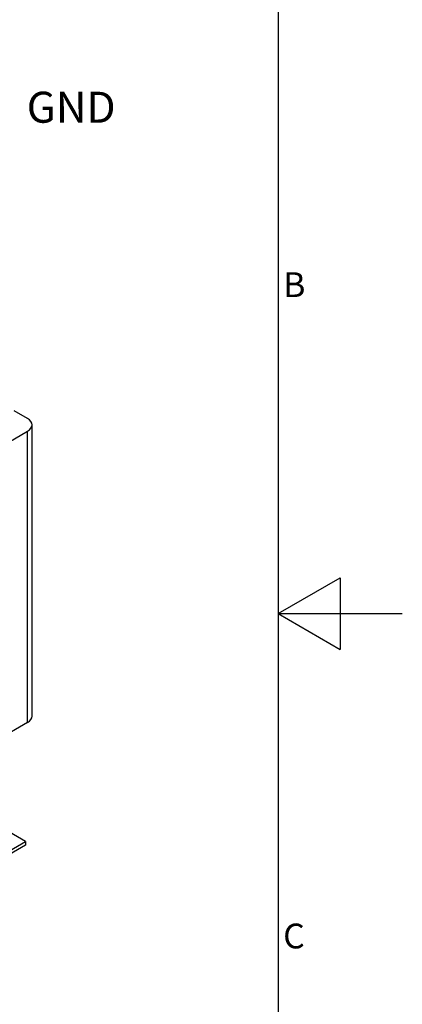
# Model space of a CAD drawing. Units: millimetres. Extents: x 0 to 2376, y 0 to 1680.
# Drawn here: x 2129 to 2376, y 588 to 1223 of the extents above; entities that cross this region are included whole.
import ezdxf

# ---------------------------------------------------------------- set-up
doc = ezdxf.new("R2010")
doc.units = ezdxf.units.MM
doc.header["$LTSCALE"] = 8
for name, color, linetype, lineweight in [('Aristas tangentes visibles(ISO)', 7, 'Continuous', 25), ('Geometría del boceto(ISO)', 7, 'Continuous', 25), ('Visible Edges(ISO)', 7, 'Continuous', 25)]:
    doc.layers.add(name, color=color, linetype=linetype, lineweight=lineweight)
doc.layers.add('Symbols(ISO)', color=156, linetype='Continuous', lineweight=18, true_color=0x004080)
doc.styles.get("Standard").update_dxf_attribs({"font": 'arial.ttf'})
doc.styles.add('Texto notas y aclaraciones (ISO)', font='arial.ttf')

# ---------------------------------------------------------------- blocks, each defined once
blk = doc.blocks.new('Marcos MARCO POLYLUX')
at = {"layer": 'Geometría del boceto(ISO)'}
for p, q in [((287, 200), (287, 10)), ((287, 105), (292, 107.887)), ((292, 107.887), (292, 102.113)), ((287, 105), (297, 105)), ((287, 105), (292, 102.113))]:
    blk.add_line(p, q, dxfattribs=at)
at = {"layer": 'Symbols(ISO)', "color": 156, "true_color": 0x004080, "char_height": 2, "attachment_point": 4, "style": 'Texto notas y aclaraciones (ISO)'}
for s, insert in [('B', (287.4, 131.25)), ('C', (287.4, 78.75))]:
    blk.add_mtext(s, dxfattribs=dict(at, insert=insert))

msp = doc.modelspace()

# ---------------------------------------------------------------- linework, layer by layer
at = {"layer": 'Aristas tangentes visibles(ISO)'}
msp.add_line((2134.4639, 769.765), (2134.4639, 957.5592), dxfattribs=at)
at = {"layer": 'Visible Edges(ISO)'}
for p, q in [((2134.4639, 965.7242), (2125.7477, 970.7565)), ((2137.3929, 773.8475), (2137.3929, 961.6417)), ((1983.1431, 870.1941), (2134.4639, 957.5592)), ((2134.4639, 769.765), (1983.1431, 682.3998)), ((2133.0497, 693.0143), (2108.6545, 707.0989)), ((2105.4726, 677.0926), (2133.0497, 693.0143)), ((2133.0497, 693.0143), (2133.0497, 690.5648)), ((2133.0497, 690.5648), (2105.4726, 674.6431))]:
    msp.add_line(p, q, dxfattribs=at)
for centre, end_param in [((2127.3929, 961.6417), 7.06858347), ((2127.3929, 773.8475), 6.28318531)]:
    msp.add_ellipse(centre, major_axis=(10, 0), ratio=0.57735027, start_param=5.49778714, end_param=end_param, dxfattribs=at)

# ---------------------------------------------------------------- block references
at = {"xscale": 8, "yscale": 8, "zscale": 8}
msp.add_blockref('Marcos MARCO POLYLUX', (0, 0), dxfattribs=at)

# ---------------------------------------------------------------- texts
at = {"layer": 'Symbols(ISO)', "color": 156, "true_color": 0x004080, "insert": (2133.8839, 1176.4814), "char_height": 20, "width": 62.103658, "attachment_point": 1}
msp.add_mtext('{\\fArial|b0|i0;GND}', dxfattribs=at)

doc.saveas('drawing.dxf')
